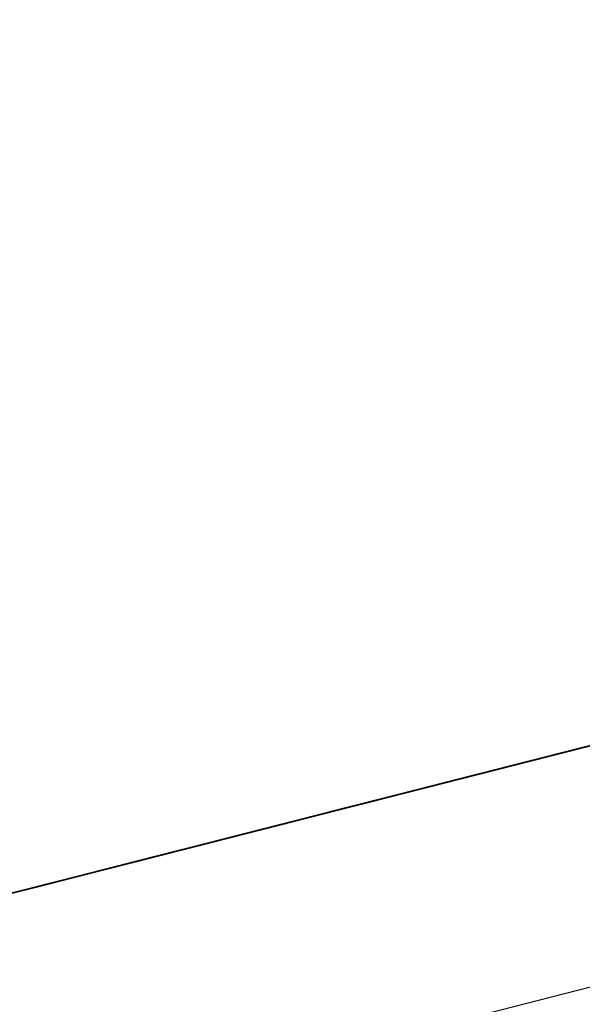
# Model space of a CAD drawing. Units: inches. Extents: x -236 to 38, y -54 to 167.
# Drawn here: x -149 to -149, y -10 to -10 of the extents above; entities that cross this region are included whole.
import ezdxf

# ---------------------------------------------------------------- set-up
doc = ezdxf.new("R2010")
doc.units = ezdxf.units.IN
doc.header["$MEASUREMENT"] = 0
doc.layers.add('TFR-TRI', color=7, linetype='CONTINUOUS')

msp = doc.modelspace()

# ---------------------------------------------------------------- linework, layer by layer
at = {"layer": 'TFR-TRI', "color": 18, "linetype": 'Continuous'}
for p, q in [((-149.805664, -10.758339), (-147.499374, -10.169617)), ((-148.649803, -10.451424), (-148.692551, -10.462334)), ((-148.652229, -10.452042), (-148.687187, -10.460968)), ((-148.695602, -10.463112), (-148.654381, -10.452591)), ((-148.653152, -10.452278), (-148.686272, -10.460732)), ((-148.685349, -10.460495), (-148.653152, -10.452278)), ((-148.698372, -10.463821), (-148.656052, -10.453018)), ((-148.694321, -10.462784), (-148.655678, -10.452919)), ((-148.694321, -10.462784), (-148.65844, -10.453629)), ((-148.658813, -10.45372), (-148.698372, -10.463821)), ((-148.694321, -10.462784), (-148.660278, -10.454094)), ((-148.660278, -10.454094), (-148.693398, -10.462547)), ((-148.660278, -10.454094), (-148.693398, -10.462547)), ((-148.693398, -10.462547), (-148.660278, -10.454094)), ((-148.698372, -10.463821), (-148.660652, -10.454193)), ((-148.699577, -10.464127), (-148.664459, -10.455162)), ((-148.686981, -10.460915), (-148.665825, -10.455513)), ((-148.667519, -10.45594), (-148.702629, -10.464905)), ((-148.668579, -10.456215), (-148.686981, -10.460915)), ((-148.671181, -10.456879), (-148.729195, -10.471687)), ((-148.705688, -10.465683), (-148.67057, -10.456718)), ((-148.670425, -10.456688), (-148.686981, -10.460915)), ((-148.686981, -10.460915), (-148.670425, -10.456688)), ((-148.670425, -10.456688), (-148.686981, -10.460915)), ((-148.686981, -10.460915), (-148.670425, -10.456688)), ((-148.686272, -10.460732), (-148.670631, -10.456734)), ((-148.672707, -10.457268), (-148.727669, -10.471298)), ((-148.726143, -10.470909), (-148.672707, -10.457268)), ((-148.672707, -10.457268), (-148.698662, -10.46389)), ((-148.697311, -10.463547), (-148.67247, -10.457207)), ((-148.729279, -10.47171), (-148.67408, -10.457619)), ((-148.729279, -10.47171), (-148.67408, -10.457619)), ((-148.729279, -10.47171), (-148.67408, -10.457619)), ((-148.674309, -10.45768), (-148.700066, -10.464256)), ((-148.677147, -10.458397), (-148.699226, -10.464035)), ((-148.696465, -10.463333), (-148.677147, -10.458397)), ((-148.677147, -10.458397), (-148.693703, -10.462631)), ((-148.685333, -10.460495), (-148.680733, -10.45932)), ((-148.684891, -10.460381), (-148.681206, -10.459435)), ((-148.681206, -10.459435), (-148.684891, -10.460381)), ((-148.680733, -10.45932), (-148.684418, -10.460258)), ((-148.684418, -10.460258), (-148.680733, -10.45932)), ((-148.680733, -10.45932), (-148.684418, -10.460258)), ((-148.680733, -10.45932), (-148.684418, -10.460258)), ((-148.687103, -10.460945), (-148.682503, -10.45977)), ((-148.682503, -10.45977), (-148.68618, -10.460709)), ((-148.68618, -10.460709), (-148.682503, -10.45977)), ((-148.682503, -10.45977), (-148.68618, -10.460709)), ((-148.68618, -10.460709), (-148.682503, -10.45977)), ((-148.682274, -10.459709), (-148.685951, -10.460648)), ((-148.685425, -10.460518), (-148.682663, -10.459808)), ((-148.682663, -10.459808), (-148.685425, -10.460518)), ((-148.682503, -10.45977), (-148.685257, -10.460472)), ((-148.682274, -10.459709), (-148.685028, -10.460411)), ((-148.682274, -10.459709), (-148.685028, -10.460411)), ((-148.684891, -10.460381), (-148.682129, -10.459671)), ((-148.682129, -10.459671), (-148.684891, -10.460381)), ((-148.684891, -10.460381), (-148.682129, -10.459671)), ((-148.682129, -10.459671), (-148.684891, -10.460381)), ((-148.689491, -10.461555), (-148.684891, -10.460381)), ((-148.684891, -10.460381), (-148.688568, -10.461319)), ((-148.688568, -10.461319), (-148.684891, -10.460381)), ((-148.684891, -10.460381), (-148.688568, -10.461319)), ((-148.684891, -10.460381), (-148.688568, -10.461319)), ((-148.688095, -10.461197), (-148.684418, -10.460258)), ((-148.684418, -10.460258), (-148.688095, -10.461197)), ((-148.687645, -10.461082), (-148.684891, -10.460381)), ((-148.687263, -10.460983), (-148.683586, -10.460045)), ((-148.684418, -10.460258), (-148.687172, -10.46096)), ((-148.684418, -10.460258), (-148.687172, -10.46096)), ((-148.686958, -10.460907), (-148.683281, -10.459969)), ((-148.683281, -10.459969), (-148.686958, -10.460907)), ((-148.686958, -10.460907), (-148.684196, -10.460205)), ((-148.684196, -10.460205), (-148.686958, -10.460907)), ((-148.686958, -10.460907), (-148.684196, -10.460205)), ((-148.684196, -10.460205), (-148.686958, -10.460907)), ((-148.686867, -10.460884), (-148.684113, -10.460182)), ((-148.686409, -10.46077), (-148.68457, -10.460297)), ((-148.683586, -10.460045), (-148.68634, -10.460747)), ((-148.686256, -10.460724), (-148.683495, -10.460022)), ((-148.685951, -10.460648), (-148.683189, -10.459946)), ((-148.685951, -10.460648), (-148.684113, -10.460182)), ((-148.68457, -10.460297), (-148.685493, -10.460533)), ((-148.685493, -10.460533), (-148.68457, -10.460297)), ((-148.68457, -10.460297), (-148.685493, -10.460533)), ((-148.685425, -10.460518), (-148.683586, -10.460045)), ((-148.683586, -10.460045), (-148.685425, -10.460518)), ((-148.685219, -10.460464), (-148.684296, -10.460228)), ((-148.68457, -10.460297), (-148.683647, -10.46006)), ((-148.683647, -10.46006), (-148.68457, -10.460297)), ((-148.685333, -10.460495), (-148.707413, -10.466125)), ((-148.704651, -10.465424), (-148.685333, -10.460495)), ((-148.685333, -10.460495), (-148.701897, -10.464722)), ((-148.68618, -10.460709), (-148.689857, -10.461647)), ((-148.689857, -10.461647), (-148.68618, -10.460709)), ((-148.68634, -10.460747), (-148.689102, -10.461456)), ((-148.689018, -10.461433), (-148.685333, -10.460495)), ((-148.689018, -10.461433), (-148.686256, -10.460724)), ((-148.68618, -10.460709), (-148.688942, -10.461411)), ((-148.688942, -10.461411), (-148.68618, -10.460709)), ((-148.685951, -10.460648), (-148.688713, -10.461349)), ((-148.688713, -10.461349), (-148.685951, -10.460648)), ((-148.688713, -10.461349), (-148.686867, -10.460884)), ((-148.686867, -10.460884), (-148.688713, -10.461349)), ((-148.685257, -10.460472), (-148.688019, -10.461174)), ((-148.685028, -10.460411), (-148.68779, -10.461121)), ((-148.68779, -10.461121), (-148.685951, -10.460648)), ((-148.685493, -10.460533), (-148.687332, -10.460999)), ((-148.687332, -10.460999), (-148.686409, -10.46077)), ((-148.687332, -10.460999), (-148.686409, -10.46077)), ((-148.686409, -10.46077), (-148.687332, -10.460999)), ((-148.687263, -10.460983), (-148.685425, -10.460518)), ((-148.685425, -10.460518), (-148.687263, -10.460983)), ((-148.687263, -10.460983), (-148.685425, -10.460518)), ((-148.685425, -10.460518), (-148.687263, -10.460983)), ((-148.687057, -10.46093), (-148.685219, -10.460464)), ((-148.685028, -10.460411), (-148.686867, -10.460884)), ((-148.686409, -10.46077), (-148.685493, -10.460533)), ((-148.685493, -10.460533), (-148.686409, -10.46077)), ((-148.687187, -10.460968), (-148.69455, -10.462845)), ((-148.692245, -10.462257), (-148.688568, -10.461319)), ((-148.688568, -10.461319), (-148.692245, -10.462257)), ((-148.688095, -10.461197), (-148.691772, -10.462135)), ((-148.691559, -10.462082), (-148.686958, -10.460907)), ((-148.691467, -10.462059), (-148.688713, -10.461349)), ((-148.688568, -10.461319), (-148.69133, -10.462021)), ((-148.688568, -10.461319), (-148.69133, -10.462021)), ((-148.687172, -10.46096), (-148.690857, -10.461899)), ((-148.690857, -10.461899), (-148.688095, -10.461197)), ((-148.690781, -10.461884), (-148.687103, -10.460945)), ((-148.688019, -10.461174), (-148.690781, -10.461884)), ((-148.686981, -10.460915), (-148.690659, -10.461853)), ((-148.690659, -10.461853), (-148.686981, -10.460915)), ((-148.686981, -10.460915), (-148.690659, -10.461853)), ((-148.686958, -10.460907), (-148.690636, -10.461845)), ((-148.690636, -10.461845), (-148.686958, -10.460907)), ((-148.686958, -10.460907), (-148.690636, -10.461845)), ((-148.690636, -10.461845), (-148.686958, -10.460907)), ((-148.688713, -10.461349), (-148.690552, -10.461823)), ((-148.690552, -10.461823), (-148.688713, -10.461349)), ((-148.690407, -10.461784), (-148.687645, -10.461082)), ((-148.690094, -10.461708), (-148.688248, -10.461235)), ((-148.689743, -10.461617), (-148.686981, -10.460915)), ((-148.686981, -10.460915), (-148.689743, -10.461617)), ((-148.689743, -10.461617), (-148.686981, -10.460915)), ((-148.686958, -10.460907), (-148.68972, -10.461609)), ((-148.68779, -10.461121), (-148.689629, -10.461586)), ((-148.689629, -10.461586), (-148.68779, -10.461121)), ((-148.688713, -10.461349), (-148.689629, -10.461586)), ((-148.689171, -10.461472), (-148.687332, -10.460999)), ((-148.687332, -10.460999), (-148.689171, -10.461472)), ((-148.688248, -10.461235), (-148.689171, -10.461472)), ((-148.689171, -10.461472), (-148.688248, -10.461235)), ((-148.688248, -10.461235), (-148.689171, -10.461472)), ((-148.689102, -10.461456), (-148.687263, -10.460983)), ((-148.687263, -10.460983), (-148.689102, -10.461456)), ((-148.689102, -10.461456), (-148.687263, -10.460983)), ((-148.689102, -10.461456), (-148.688187, -10.46122)), ((-148.688187, -10.46122), (-148.689102, -10.461456)), ((-148.687172, -10.46096), (-148.689018, -10.461433)), ((-148.688942, -10.461411), (-148.688019, -10.461174)), ((-148.688019, -10.461174), (-148.688942, -10.461411)), ((-148.688248, -10.461235), (-148.687332, -10.460999)), ((-148.687332, -10.460999), (-148.688248, -10.461235)), ((-148.688248, -10.461235), (-148.687332, -10.460999)), ((-148.687332, -10.460999), (-148.688248, -10.461235)), ((-148.688187, -10.46122), (-148.687263, -10.460983)), ((-148.687263, -10.460983), (-148.688187, -10.46122)), ((-148.689491, -10.461555), (-148.711571, -10.467186)), ((-148.708809, -10.466484), (-148.689491, -10.461555)), ((-148.689491, -10.461555), (-148.706047, -10.465782)), ((-148.690659, -10.461853), (-148.694344, -10.462791)), ((-148.694344, -10.462791), (-148.690659, -10.461853)), ((-148.690636, -10.461845), (-148.694321, -10.462784)), ((-148.690636, -10.461845), (-148.694321, -10.462784)), ((-148.689857, -10.461647), (-148.693542, -10.462585)), ((-148.69342, -10.462555), (-148.689743, -10.461617)), ((-148.690659, -10.461853), (-148.69342, -10.462555)), ((-148.693398, -10.462547), (-148.690636, -10.461845)), ((-148.693398, -10.462547), (-148.690636, -10.461845)), ((-148.690552, -10.461823), (-148.693314, -10.462524)), ((-148.693169, -10.462494), (-148.689491, -10.461555)), ((-148.693169, -10.462494), (-148.690407, -10.461784)), ((-148.688942, -10.461411), (-148.692619, -10.462349)), ((-148.692619, -10.462349), (-148.689857, -10.461647)), ((-148.689743, -10.461617), (-148.692505, -10.462318)), ((-148.692505, -10.462318), (-148.689743, -10.461617)), ((-148.68972, -10.461609), (-148.692482, -10.462318)), ((-148.69239, -10.462296), (-148.690552, -10.461823)), ((-148.691864, -10.462158), (-148.690025, -10.461685)), ((-148.690025, -10.461685), (-148.691864, -10.462158)), ((-148.691772, -10.462135), (-148.689018, -10.461433)), ((-148.689018, -10.461433), (-148.691772, -10.462135)), ((-148.691772, -10.462135), (-148.689018, -10.461433)), ((-148.691582, -10.46209), (-148.68882, -10.46138)), ((-148.689629, -10.461586), (-148.691467, -10.462059)), ((-148.690552, -10.461823), (-148.691467, -10.462059)), ((-148.691467, -10.462059), (-148.690552, -10.461823)), ((-148.69101, -10.461937), (-148.689171, -10.461472)), ((-148.689171, -10.461472), (-148.69101, -10.461937)), ((-148.689171, -10.461472), (-148.69101, -10.461937)), ((-148.69101, -10.461937), (-148.689171, -10.461472)), ((-148.69101, -10.461937), (-148.690094, -10.461708)), ((-148.690094, -10.461708), (-148.69101, -10.461937)), ((-148.690941, -10.461922), (-148.689102, -10.461456)), ((-148.689102, -10.461456), (-148.690941, -10.461922)), ((-148.690941, -10.461922), (-148.690025, -10.461685)), ((-148.690025, -10.461685), (-148.690941, -10.461922)), ((-148.690781, -10.461884), (-148.688942, -10.461411)), ((-148.690781, -10.461884), (-148.689857, -10.461647)), ((-148.689857, -10.461647), (-148.690781, -10.461884)), ((-148.689629, -10.461586), (-148.690552, -10.461823)), ((-148.690552, -10.461823), (-148.689629, -10.461586)), ((-148.689171, -10.461472), (-148.690094, -10.461708)), ((-148.690025, -10.461685), (-148.689102, -10.461456)), ((-148.689102, -10.461456), (-148.690025, -10.461685)), ((-148.690025, -10.461685), (-148.689102, -10.461456)), ((-148.689102, -10.461456), (-148.690025, -10.461685)), ((-148.689857, -10.461647), (-148.688942, -10.461411)), ((-148.688942, -10.461411), (-148.689857, -10.461647)), ((-148.692551, -10.462334), (-148.707817, -10.466232)), ((-148.692245, -10.462257), (-148.69593, -10.463196)), ((-148.695457, -10.463074), (-148.691772, -10.462135)), ((-148.692505, -10.462318), (-148.695259, -10.463028)), ((-148.695236, -10.46302), (-148.691559, -10.462082)), ((-148.692482, -10.462318), (-148.695236, -10.46302)), ((-148.69133, -10.462021), (-148.695007, -10.462959)), ((-148.695007, -10.462959), (-148.692245, -10.462257)), ((-148.691772, -10.462135), (-148.694534, -10.462837)), ((-148.694344, -10.462791), (-148.691582, -10.46209)), ((-148.694344, -10.462791), (-148.692505, -10.462318)), ((-148.693611, -10.462608), (-148.690857, -10.461899)), ((-148.690857, -10.461899), (-148.693611, -10.462608)), ((-148.693611, -10.462608), (-148.691772, -10.462135)), ((-148.691772, -10.462135), (-148.693611, -10.462608)), ((-148.693542, -10.462585), (-148.690781, -10.461884)), ((-148.693542, -10.462585), (-148.690781, -10.461884)), ((-148.690781, -10.461884), (-148.693542, -10.462585)), ((-148.691704, -10.46212), (-148.693542, -10.462585)), ((-148.693314, -10.462524), (-148.691467, -10.462059)), ((-148.69239, -10.462296), (-148.693314, -10.462524)), ((-148.693314, -10.462524), (-148.69239, -10.462296)), ((-148.69133, -10.462021), (-148.693169, -10.462494)), ((-148.692848, -10.46241), (-148.69101, -10.461937)), ((-148.69101, -10.461937), (-148.692848, -10.46241)), ((-148.692848, -10.46241), (-148.69101, -10.461937)), ((-148.69101, -10.461937), (-148.692848, -10.46241)), ((-148.692848, -10.46241), (-148.691933, -10.462173)), ((-148.691933, -10.462173), (-148.692848, -10.46241)), ((-148.692787, -10.462395), (-148.690941, -10.461922)), ((-148.690941, -10.461922), (-148.692787, -10.462395)), ((-148.692787, -10.462395), (-148.691864, -10.462158)), ((-148.692787, -10.462395), (-148.691864, -10.462158)), ((-148.691864, -10.462158), (-148.692787, -10.462395)), ((-148.692619, -10.462349), (-148.690781, -10.461884)), ((-148.692619, -10.462349), (-148.691704, -10.46212)), ((-148.691704, -10.46212), (-148.692619, -10.462349)), ((-148.691467, -10.462059), (-148.69239, -10.462296)), ((-148.691933, -10.462173), (-148.69101, -10.461937)), ((-148.69101, -10.461937), (-148.691933, -10.462173)), ((-148.691864, -10.462158), (-148.690941, -10.461922)), ((-148.690941, -10.461922), (-148.691864, -10.462158)), ((-148.690781, -10.461884), (-148.691704, -10.46212)), ((-148.691704, -10.46212), (-148.690781, -10.461884)), ((-148.690781, -10.461884), (-148.691704, -10.46212)), ((-148.694344, -10.462791), (-148.698021, -10.46373)), ((-148.694321, -10.462784), (-148.697998, -10.463722)), ((-148.69722, -10.463524), (-148.693542, -10.462585)), ((-148.697105, -10.463493), (-148.694344, -10.462791)), ((-148.697105, -10.463493), (-148.694344, -10.462791)), ((-148.697105, -10.463493), (-148.694344, -10.462791)), ((-148.697075, -10.463486), (-148.693398, -10.462547)), ((-148.694321, -10.462784), (-148.697075, -10.463486)), ((-148.692848, -10.46241), (-148.696533, -10.463348)), ((-148.693542, -10.462585), (-148.696297, -10.463287)), ((-148.694458, -10.462822), (-148.696297, -10.463287)), ((-148.696182, -10.463257), (-148.69342, -10.462555)), ((-148.69342, -10.462555), (-148.696182, -10.463257)), ((-148.69593, -10.463196), (-148.693169, -10.462494)), ((-148.693169, -10.462494), (-148.69593, -10.463196)), ((-148.69593, -10.463196), (-148.693169, -10.462494)), ((-148.69561, -10.463112), (-148.692848, -10.46241)), ((-148.695541, -10.463097), (-148.693703, -10.462631)), ((-148.693703, -10.462631), (-148.695541, -10.463097)), ((-148.695457, -10.463074), (-148.693611, -10.462608)), ((-148.693611, -10.462608), (-148.695457, -10.463074)), ((-148.695457, -10.463074), (-148.693611, -10.462608)), ((-148.693611, -10.462608), (-148.695457, -10.463074)), ((-148.695381, -10.463058), (-148.692619, -10.462349)), ((-148.692619, -10.462349), (-148.695381, -10.463058)), ((-148.695381, -10.463058), (-148.693542, -10.462585)), ((-148.693542, -10.462585), (-148.695381, -10.463058)), ((-148.695381, -10.463058), (-148.693542, -10.462585)), ((-148.693542, -10.462585), (-148.695381, -10.463058)), ((-148.695381, -10.463058), (-148.694458, -10.462822)), ((-148.695381, -10.463058), (-148.694458, -10.462822)), ((-148.694458, -10.462822), (-148.695381, -10.463058)), ((-148.695236, -10.46302), (-148.693398, -10.462547)), ((-148.695152, -10.462997), (-148.693314, -10.462524)), ((-148.694229, -10.462761), (-148.695152, -10.462997)), ((-148.694687, -10.462883), (-148.692848, -10.46241)), ((-148.692848, -10.46241), (-148.694687, -10.462883)), ((-148.694687, -10.462883), (-148.692848, -10.46241)), ((-148.692848, -10.46241), (-148.694687, -10.462883)), ((-148.693703, -10.462631), (-148.694626, -10.46286)), ((-148.694458, -10.462822), (-148.693542, -10.462585)), ((-148.693542, -10.462585), (-148.694458, -10.462822)), ((-148.694458, -10.462822), (-148.693542, -10.462585)), ((-148.693542, -10.462585), (-148.694458, -10.462822)), ((-148.693314, -10.462524), (-148.694229, -10.462761)), ((-148.693703, -10.462631), (-148.692787, -10.462395)), ((-148.692787, -10.462395), (-148.693703, -10.462631)), ((-148.693703, -10.462631), (-148.692787, -10.462395)), ((-148.692787, -10.462395), (-148.693703, -10.462631)), ((-148.693542, -10.462585), (-148.692619, -10.462349)), ((-148.693542, -10.462585), (-148.692619, -10.462349)), ((-148.692619, -10.462349), (-148.693542, -10.462585)), ((-148.705498, -10.465637), (-148.695381, -10.463058)), ((-148.695381, -10.463058), (-148.705498, -10.465637)), ((-148.704765, -10.465454), (-148.695602, -10.463112)), ((-148.699608, -10.464134), (-148.69593, -10.463196)), ((-148.699287, -10.46405), (-148.69561, -10.463112)), ((-148.696297, -10.463287), (-148.699059, -10.463997)), ((-148.698944, -10.463966), (-148.696182, -10.463257)), ((-148.69593, -10.463196), (-148.698692, -10.463898)), ((-148.695259, -10.463028), (-148.698021, -10.46373)), ((-148.696182, -10.463257), (-148.698021, -10.46373)), ((-148.696182, -10.463257), (-148.698021, -10.46373)), ((-148.697998, -10.463722), (-148.695236, -10.46302)), ((-148.697998, -10.463722), (-148.695236, -10.46302)), ((-148.695236, -10.46302), (-148.697998, -10.463722)), ((-148.697769, -10.463669), (-148.695007, -10.462959)), ((-148.695007, -10.462959), (-148.697769, -10.463669)), ((-148.697769, -10.463669), (-148.69593, -10.463196)), ((-148.69593, -10.463196), (-148.697769, -10.463669)), ((-148.697449, -10.463585), (-148.694687, -10.462883)), ((-148.694687, -10.462883), (-148.697449, -10.463585)), ((-148.69455, -10.462845), (-148.697311, -10.463547)), ((-148.694534, -10.462837), (-148.697296, -10.463547)), ((-148.697296, -10.463547), (-148.695457, -10.463074)), ((-148.695457, -10.463074), (-148.697296, -10.463547)), ((-148.697296, -10.463547), (-148.695457, -10.463074)), ((-148.697296, -10.463547), (-148.696373, -10.46331)), ((-148.696373, -10.46331), (-148.697296, -10.463547)), ((-148.69722, -10.463524), (-148.695381, -10.463058)), ((-148.695381, -10.463058), (-148.69722, -10.463524)), ((-148.69722, -10.463524), (-148.695381, -10.463058)), ((-148.695381, -10.463058), (-148.69722, -10.463524)), ((-148.69722, -10.463524), (-148.695381, -10.463058)), ((-148.695381, -10.463058), (-148.69722, -10.463524)), ((-148.69722, -10.463524), (-148.695381, -10.463058)), ((-148.69722, -10.463524), (-148.695381, -10.463058)), ((-148.696297, -10.463287), (-148.69722, -10.463524)), ((-148.696297, -10.463287), (-148.69722, -10.463524)), ((-148.696533, -10.463348), (-148.694687, -10.462883)), ((-148.694687, -10.462883), (-148.696533, -10.463348)), ((-148.696465, -10.463333), (-148.695541, -10.463097)), ((-148.695541, -10.463097), (-148.696465, -10.463333)), ((-148.696373, -10.46331), (-148.695457, -10.463074)), ((-148.695457, -10.463074), (-148.696373, -10.46331)), ((-148.695381, -10.463058), (-148.696297, -10.463287)), ((-148.695152, -10.462997), (-148.696068, -10.463234)), ((-148.696068, -10.463234), (-148.695152, -10.462997)), ((-148.694626, -10.46286), (-148.695541, -10.463097)), ((-148.702744, -10.464935), (-148.698143, -10.46376)), ((-148.698143, -10.46376), (-148.702744, -10.464935)), ((-148.698021, -10.46373), (-148.701698, -10.464668)), ((-148.701675, -10.464661), (-148.697998, -10.463722)), ((-148.698021, -10.46373), (-148.700783, -10.464432)), ((-148.698021, -10.46373), (-148.700783, -10.464432)), ((-148.698021, -10.46373), (-148.700783, -10.464432)), ((-148.697998, -10.463722), (-148.70076, -10.464432)), ((-148.700211, -10.464287), (-148.697449, -10.463585)), ((-148.697449, -10.463585), (-148.700211, -10.464287)), ((-148.700066, -10.464256), (-148.697311, -10.463547)), ((-148.700058, -10.464249), (-148.698212, -10.463776)), ((-148.698212, -10.463776), (-148.700058, -10.464249)), ((-148.69986, -10.464203), (-148.697105, -10.463493)), ((-148.69986, -10.464203), (-148.697105, -10.463493)), ((-148.69986, -10.464203), (-148.697105, -10.463493)), ((-148.699837, -10.464195), (-148.697075, -10.463486)), ((-148.697075, -10.463486), (-148.699837, -10.464195)), ((-148.699837, -10.464195), (-148.697998, -10.463722)), ((-148.697998, -10.463722), (-148.699837, -10.464195)), ((-148.699608, -10.464134), (-148.697769, -10.463669)), ((-148.697769, -10.463669), (-148.699608, -10.464134)), ((-148.699608, -10.464134), (-148.697769, -10.463669)), ((-148.697769, -10.463669), (-148.699608, -10.464134)), ((-148.696533, -10.463348), (-148.699287, -10.46405)), ((-148.696533, -10.463348), (-148.699287, -10.46405)), ((-148.699135, -10.464012), (-148.697296, -10.463547)), ((-148.697296, -10.463547), (-148.699135, -10.464012)), ((-148.699135, -10.464012), (-148.698212, -10.463776)), ((-148.698212, -10.463776), (-148.699135, -10.464012)), ((-148.699059, -10.463997), (-148.69722, -10.463524)), ((-148.699059, -10.463997), (-148.69722, -10.463524)), ((-148.69722, -10.463524), (-148.699059, -10.463997)), ((-148.699059, -10.463997), (-148.69722, -10.463524)), ((-148.69722, -10.463524), (-148.699059, -10.463997)), ((-148.699059, -10.463997), (-148.69722, -10.463524)), ((-148.69722, -10.463524), (-148.699059, -10.463997)), ((-148.699059, -10.463997), (-148.698143, -10.46376)), ((-148.698143, -10.46376), (-148.699059, -10.463997)), ((-148.699059, -10.463997), (-148.698143, -10.46376)), ((-148.698143, -10.46376), (-148.699059, -10.463997)), ((-148.698372, -10.463821), (-148.696533, -10.463348)), ((-148.69738, -10.46357), (-148.698303, -10.463799)), ((-148.698212, -10.463776), (-148.697296, -10.463547)), ((-148.697296, -10.463547), (-148.698212, -10.463776)), ((-148.698212, -10.463776), (-148.697296, -10.463547)), ((-148.697296, -10.463547), (-148.698212, -10.463776)), ((-148.698143, -10.46376), (-148.69722, -10.463524)), ((-148.69722, -10.463524), (-148.698143, -10.46376)), ((-148.698143, -10.46376), (-148.69722, -10.463524)), ((-148.69722, -10.463524), (-148.698143, -10.46376)), ((-148.696465, -10.463333), (-148.69738, -10.46357)), ((-148.69915, -10.46402), (-148.72123, -10.46965)), ((-148.72123, -10.46965), (-148.69915, -10.46402)), ((-148.710266, -10.466858), (-148.699577, -10.464127)), ((-148.702972, -10.464996), (-148.699287, -10.46405)), ((-148.699287, -10.46405), (-148.702972, -10.464996)), ((-148.699059, -10.463997), (-148.702744, -10.464935)), ((-148.702621, -10.464905), (-148.69986, -10.464203)), ((-148.70182, -10.464699), (-148.699059, -10.463997)), ((-148.70182, -10.464699), (-148.699982, -10.464233)), ((-148.699982, -10.464233), (-148.70182, -10.464699)), ((-148.698662, -10.46389), (-148.701714, -10.464676)), ((-148.701698, -10.464668), (-148.698944, -10.463966)), ((-148.701698, -10.464668), (-148.69986, -10.464203)), ((-148.701698, -10.464668), (-148.69986, -10.464203)), ((-148.701698, -10.464668), (-148.69986, -10.464203)), ((-148.701675, -10.464661), (-148.699837, -10.464195)), ((-148.699837, -10.464195), (-148.701675, -10.464661)), ((-148.701675, -10.464661), (-148.699837, -10.464195)), ((-148.699837, -10.464195), (-148.701675, -10.464661)), ((-148.698692, -10.463898), (-148.701447, -10.464607)), ((-148.701447, -10.464607), (-148.699608, -10.464134)), ((-148.699608, -10.464134), (-148.701447, -10.464607)), ((-148.701447, -10.464607), (-148.699608, -10.464134)), ((-148.701134, -10.464523), (-148.698372, -10.463821)), ((-148.699287, -10.46405), (-148.701134, -10.464523)), ((-148.700974, -10.464485), (-148.699135, -10.464012)), ((-148.699135, -10.464012), (-148.700974, -10.464485)), ((-148.700974, -10.464485), (-148.700058, -10.464249)), ((-148.700974, -10.464485), (-148.700058, -10.464249)), ((-148.700058, -10.464249), (-148.700974, -10.464485)), ((-148.700897, -10.464462), (-148.699059, -10.463997)), ((-148.699059, -10.463997), (-148.700897, -10.464462)), ((-148.700897, -10.464462), (-148.699059, -10.463997)), ((-148.699059, -10.463997), (-148.700897, -10.464462)), ((-148.700897, -10.464462), (-148.699059, -10.463997)), ((-148.699059, -10.463997), (-148.700897, -10.464462)), ((-148.700897, -10.464462), (-148.699982, -10.464233)), ((-148.699982, -10.464233), (-148.700897, -10.464462)), ((-148.700531, -10.464371), (-148.699608, -10.464134)), ((-148.699608, -10.464134), (-148.700531, -10.464371)), ((-148.700058, -10.464249), (-148.699135, -10.464012)), ((-148.699135, -10.464012), (-148.700058, -10.464249)), ((-148.699982, -10.464233), (-148.699059, -10.463997)), ((-148.699059, -10.463997), (-148.699982, -10.464233)), ((-148.699982, -10.464233), (-148.699059, -10.463997)), ((-148.699059, -10.463997), (-148.699982, -10.464233)), ((-148.727669, -10.471298), (-148.701714, -10.464676)), ((-148.701912, -10.464722), (-148.72123, -10.46965)), ((-148.72123, -10.46965), (-148.701912, -10.464722)), ((-148.705498, -10.465637), (-148.70182, -10.464699)), ((-148.705383, -10.465607), (-148.701698, -10.464668)), ((-148.701698, -10.464668), (-148.70446, -10.46537)), ((-148.70446, -10.46537), (-148.701698, -10.464668)), ((-148.703888, -10.465225), (-148.700211, -10.464287)), ((-148.700211, -10.464287), (-148.703888, -10.465225)), ((-148.703888, -10.465225), (-148.701134, -10.464523)), ((-148.701134, -10.464523), (-148.703888, -10.465225)), ((-148.703735, -10.465187), (-148.701897, -10.464722)), ((-148.701897, -10.464722), (-148.703735, -10.465187)), ((-148.703659, -10.465172), (-148.700897, -10.464462)), ((-148.700897, -10.464462), (-148.703659, -10.465172)), ((-148.700783, -10.464432), (-148.703545, -10.465141)), ((-148.700783, -10.464432), (-148.703545, -10.465141)), ((-148.703545, -10.465141), (-148.701698, -10.464668)), ((-148.703545, -10.465141), (-148.701698, -10.464668)), ((-148.70076, -10.464432), (-148.703522, -10.465134)), ((-148.703522, -10.465134), (-148.701675, -10.464661)), ((-148.703522, -10.465134), (-148.701675, -10.464661)), ((-148.701675, -10.464661), (-148.703522, -10.465134)), ((-148.703285, -10.465073), (-148.701447, -10.464607)), ((-148.701447, -10.464607), (-148.703285, -10.465073)), ((-148.701897, -10.464722), (-148.702812, -10.464951)), ((-148.702744, -10.464935), (-148.700897, -10.464462)), ((-148.700897, -10.464462), (-148.702744, -10.464935)), ((-148.702744, -10.464935), (-148.700897, -10.464462)), ((-148.700897, -10.464462), (-148.702744, -10.464935)), ((-148.702744, -10.464935), (-148.70182, -10.464699)), ((-148.70182, -10.464699), (-148.702744, -10.464935)), ((-148.702744, -10.464935), (-148.70182, -10.464699)), ((-148.70182, -10.464699), (-148.702744, -10.464935)), ((-148.700783, -10.464432), (-148.702621, -10.464905)), ((-148.702599, -10.464897), (-148.701675, -10.464661)), ((-148.701675, -10.464661), (-148.702599, -10.464897)), ((-148.70237, -10.464836), (-148.701447, -10.464607)), ((-148.701447, -10.464607), (-148.70237, -10.464836)), ((-148.70237, -10.464836), (-148.701447, -10.464607)), ((-148.701447, -10.464607), (-148.70237, -10.464836)), ((-148.701897, -10.464722), (-148.700974, -10.464485)), ((-148.700974, -10.464485), (-148.701897, -10.464722)), ((-148.701897, -10.464722), (-148.700974, -10.464485)), ((-148.700974, -10.464485), (-148.701897, -10.464722)), ((-148.70182, -10.464699), (-148.700897, -10.464462)), ((-148.700897, -10.464462), (-148.70182, -10.464699)), ((-148.701447, -10.464607), (-148.700531, -10.464371)), ((-148.700531, -10.464371), (-148.701447, -10.464607)), ((-148.723755, -10.470299), (-148.702599, -10.464897)), ((-148.703751, -10.465195), (-148.72123, -10.46965)), ((-148.72123, -10.46965), (-148.703751, -10.465195)), ((-148.702629, -10.464905), (-148.707214, -10.46608)), ((-148.70665, -10.465935), (-148.702972, -10.464996)), ((-148.702972, -10.464996), (-148.70665, -10.465935)), ((-148.70665, -10.465935), (-148.703888, -10.465225)), ((-148.703888, -10.465225), (-148.70665, -10.465935)), ((-148.70665, -10.465935), (-148.703888, -10.465225)), ((-148.703888, -10.465225), (-148.70665, -10.465935)), ((-148.706421, -10.465874), (-148.703659, -10.465172)), ((-148.703659, -10.465172), (-148.706421, -10.465874)), ((-148.702744, -10.464935), (-148.705498, -10.465637)), ((-148.702744, -10.464935), (-148.705498, -10.465637)), ((-148.705498, -10.465637), (-148.703659, -10.465172)), ((-148.703659, -10.465172), (-148.705498, -10.465637)), ((-148.703545, -10.465141), (-148.705383, -10.465607)), ((-148.703545, -10.465141), (-148.705383, -10.465607)), ((-148.705383, -10.465607), (-148.703545, -10.465141)), ((-148.70536, -10.465599), (-148.703522, -10.465134)), ((-148.703522, -10.465134), (-148.70536, -10.465599)), ((-148.705132, -10.465546), (-148.703285, -10.465073)), ((-148.703285, -10.465073), (-148.705132, -10.465546)), ((-148.704651, -10.465424), (-148.703735, -10.465187)), ((-148.703735, -10.465187), (-148.704651, -10.465424)), ((-148.704582, -10.465401), (-148.702744, -10.464935)), ((-148.704582, -10.465401), (-148.703659, -10.465172)), ((-148.703659, -10.465172), (-148.704582, -10.465401)), ((-148.70446, -10.46537), (-148.702621, -10.464905)), ((-148.702621, -10.464905), (-148.70446, -10.46537)), ((-148.70446, -10.46537), (-148.703545, -10.465141)), ((-148.704437, -10.46537), (-148.703522, -10.465134)), ((-148.703522, -10.465134), (-148.704437, -10.46537)), ((-148.704437, -10.46537), (-148.703522, -10.465134)), ((-148.703522, -10.465134), (-148.704437, -10.46537)), ((-148.704208, -10.465309), (-148.70237, -10.464836)), ((-148.70237, -10.464836), (-148.704208, -10.465309)), ((-148.704208, -10.465309), (-148.703285, -10.465073)), ((-148.703285, -10.465073), (-148.704208, -10.465309)), ((-148.702812, -10.464951), (-148.703735, -10.465187)), ((-148.703659, -10.465172), (-148.702744, -10.464935)), ((-148.702744, -10.464935), (-148.703659, -10.465172)), ((-148.703659, -10.465172), (-148.702744, -10.464935)), ((-148.702744, -10.464935), (-148.703659, -10.465172)), ((-148.703522, -10.465134), (-148.702599, -10.464897)), ((-148.702599, -10.464897), (-148.703522, -10.465134)), ((-148.703285, -10.465073), (-148.70237, -10.464836)), ((-148.70237, -10.464836), (-148.703285, -10.465073)), ((-148.759781, -10.479492), (-148.704582, -10.465401)), ((-148.759781, -10.479492), (-148.704582, -10.465401)), ((-148.759781, -10.479492), (-148.704582, -10.465401)), ((-148.745987, -10.475975), (-148.704765, -10.465454)), ((-148.739273, -10.474258), (-148.705688, -10.465683)), ((-148.704811, -10.465462), (-148.730568, -10.472038)), ((-148.70536, -10.465599), (-148.723755, -10.470299)), ((-148.709183, -10.466576), (-148.705498, -10.465637)), ((-148.705498, -10.465637), (-148.709183, -10.466576)), ((-148.707573, -10.466164), (-148.704811, -10.465462)), ((-148.707344, -10.46611), (-148.704582, -10.465401)), ((-148.705498, -10.465637), (-148.707344, -10.46611)), ((-148.707222, -10.46608), (-148.70446, -10.46537)), ((-148.707222, -10.46608), (-148.705383, -10.465607)), ((-148.705383, -10.465607), (-148.707222, -10.46608)), ((-148.705383, -10.465607), (-148.707222, -10.46608)), ((-148.707199, -10.466072), (-148.70536, -10.465599)), ((-148.70536, -10.465599), (-148.707199, -10.466072)), ((-148.705574, -10.46566), (-148.706497, -10.465897)), ((-148.706421, -10.465874), (-148.705498, -10.465637)), ((-148.705498, -10.465637), (-148.706421, -10.465874)), ((-148.706299, -10.465843), (-148.70446, -10.46537)), ((-148.70446, -10.46537), (-148.706299, -10.465843)), ((-148.706299, -10.465843), (-148.70446, -10.46537)), ((-148.705383, -10.465607), (-148.706299, -10.465843)), ((-148.706299, -10.465843), (-148.705383, -10.465607)), ((-148.706276, -10.465836), (-148.704437, -10.46537)), ((-148.704437, -10.46537), (-148.706276, -10.465836)), ((-148.706276, -10.465836), (-148.70536, -10.465599)), ((-148.706047, -10.465782), (-148.705132, -10.465546)), ((-148.705132, -10.465546), (-148.706047, -10.465782)), ((-148.706047, -10.465782), (-148.705132, -10.465546)), ((-148.705132, -10.465546), (-148.706047, -10.465782)), ((-148.704651, -10.465424), (-148.705574, -10.46566)), ((-148.705498, -10.465637), (-148.704582, -10.465401)), ((-148.704582, -10.465401), (-148.705498, -10.465637)), ((-148.70446, -10.46537), (-148.705383, -10.465607)), ((-148.70536, -10.465599), (-148.704437, -10.46537)), ((-148.704437, -10.46537), (-148.70536, -10.465599)), ((-148.705132, -10.465546), (-148.704208, -10.465309)), ((-148.705132, -10.465546), (-148.704208, -10.465309)), ((-148.704208, -10.465309), (-148.705132, -10.465546)), ((-148.707214, -10.46608), (-148.742325, -10.475037)), ((-148.732407, -10.472511), (-148.707573, -10.466164)), ((-148.707199, -10.466072), (-148.723755, -10.470299)), ((-148.723755, -10.470299), (-148.707199, -10.466072)), ((-148.707199, -10.466072), (-148.723755, -10.470299)), ((-148.723755, -10.470299), (-148.707199, -10.466072)), ((-148.71125, -10.46711), (-148.70665, -10.465935)), ((-148.70665, -10.465935), (-148.710327, -10.466873)), ((-148.710327, -10.466873), (-148.70665, -10.465935)), ((-148.70665, -10.465935), (-148.710327, -10.466873)), ((-148.710327, -10.466873), (-148.70665, -10.465935)), ((-148.710098, -10.466812), (-148.706421, -10.465874)), ((-148.706421, -10.465874), (-148.710098, -10.466812)), ((-148.710098, -10.466812), (-148.707344, -10.46611)), ((-148.707344, -10.46611), (-148.710098, -10.466812)), ((-148.70665, -10.465935), (-148.709412, -10.466637)), ((-148.707573, -10.466164), (-148.709412, -10.466637)), ((-148.706299, -10.465843), (-148.709061, -10.466545)), ((-148.709061, -10.466545), (-148.707222, -10.46608)), ((-148.707222, -10.46608), (-148.709061, -10.466545)), ((-148.709061, -10.466545), (-148.707222, -10.46608)), ((-148.709061, -10.466545), (-148.707222, -10.46608)), ((-148.70826, -10.466347), (-148.707344, -10.46611)), ((-148.707344, -10.46611), (-148.70826, -10.466347)), ((-148.708145, -10.466316), (-148.706299, -10.465843)), ((-148.707222, -10.46608), (-148.708145, -10.466316)), ((-148.708122, -10.466309), (-148.707199, -10.466072)), ((-148.707199, -10.466072), (-148.708122, -10.466309)), ((-148.708122, -10.466309), (-148.707199, -10.466072)), ((-148.707199, -10.466072), (-148.708122, -10.466309)), ((-148.707886, -10.466248), (-148.706047, -10.465782)), ((-148.706047, -10.465782), (-148.707886, -10.466248)), ((-148.70697, -10.466011), (-148.707886, -10.466248)), ((-148.707344, -10.46611), (-148.706421, -10.465874)), ((-148.706421, -10.465874), (-148.707344, -10.46611)), ((-148.707222, -10.46608), (-148.706299, -10.465843)), ((-148.706299, -10.465843), (-148.707222, -10.46608)), ((-148.707222, -10.46608), (-148.706299, -10.465843)), ((-148.707199, -10.466072), (-148.706276, -10.465836)), ((-148.706276, -10.465836), (-148.707199, -10.466072)), ((-148.706047, -10.465782), (-148.70697, -10.466011)), ((-148.707817, -10.466232), (-148.750572, -10.477142)), ((-148.718613, -10.468987), (-148.709412, -10.466637)), ((-148.71286, -10.467514), (-148.709183, -10.466576)), ((-148.709183, -10.466576), (-148.71286, -10.467514)), ((-148.709412, -10.466637), (-148.712173, -10.467339)), ((-148.710899, -10.467018), (-148.709061, -10.466545)), ((-148.709984, -10.466782), (-148.709061, -10.466545)), ((-148.709061, -10.466545), (-148.709984, -10.466782)), ((-148.709061, -10.466545), (-148.709984, -10.466782)), ((-148.709961, -10.466774), (-148.708122, -10.466309)), ((-148.708122, -10.466309), (-148.709961, -10.466774)), ((-148.708809, -10.466484), (-148.709732, -10.466721)), ((-148.708145, -10.466316), (-148.709061, -10.466545)), ((-148.709061, -10.466545), (-148.708145, -10.466316)), ((-148.708809, -10.466484), (-148.707886, -10.466248)), ((-148.707886, -10.466248), (-148.708809, -10.466484)), ((-148.745384, -10.475822), (-148.710266, -10.466858)), ((-148.714928, -10.468048), (-148.71125, -10.46711)), ((-148.710327, -10.466873), (-148.714012, -10.467812)), ((-148.714012, -10.467812), (-148.710327, -10.466873)), ((-148.710327, -10.466873), (-148.713089, -10.467575)), ((-148.713089, -10.467575), (-148.710327, -10.466873)), ((-148.71286, -10.467514), (-148.710098, -10.466812)), ((-148.710098, -10.466812), (-148.71286, -10.467514)), ((-148.71286, -10.467514), (-148.710098, -10.466812)), ((-148.710098, -10.466812), (-148.71286, -10.467514)), ((-148.711823, -10.467255), (-148.709984, -10.466782)), ((-148.709984, -10.466782), (-148.711823, -10.467255)), ((-148.710899, -10.467018), (-148.711823, -10.467255)), ((-148.711823, -10.467255), (-148.710899, -10.467018)), ((-148.709984, -10.466782), (-148.710899, -10.467018)), ((-148.710876, -10.46701), (-148.709961, -10.466774)), ((-148.709961, -10.466774), (-148.710876, -10.46701)), ((-148.709732, -10.466721), (-148.710648, -10.466949)), ((-148.712738, -10.467491), (-148.711823, -10.467255))]:
    msp.add_line(p, q, dxfattribs=at)

doc.saveas('drawing.dxf')
